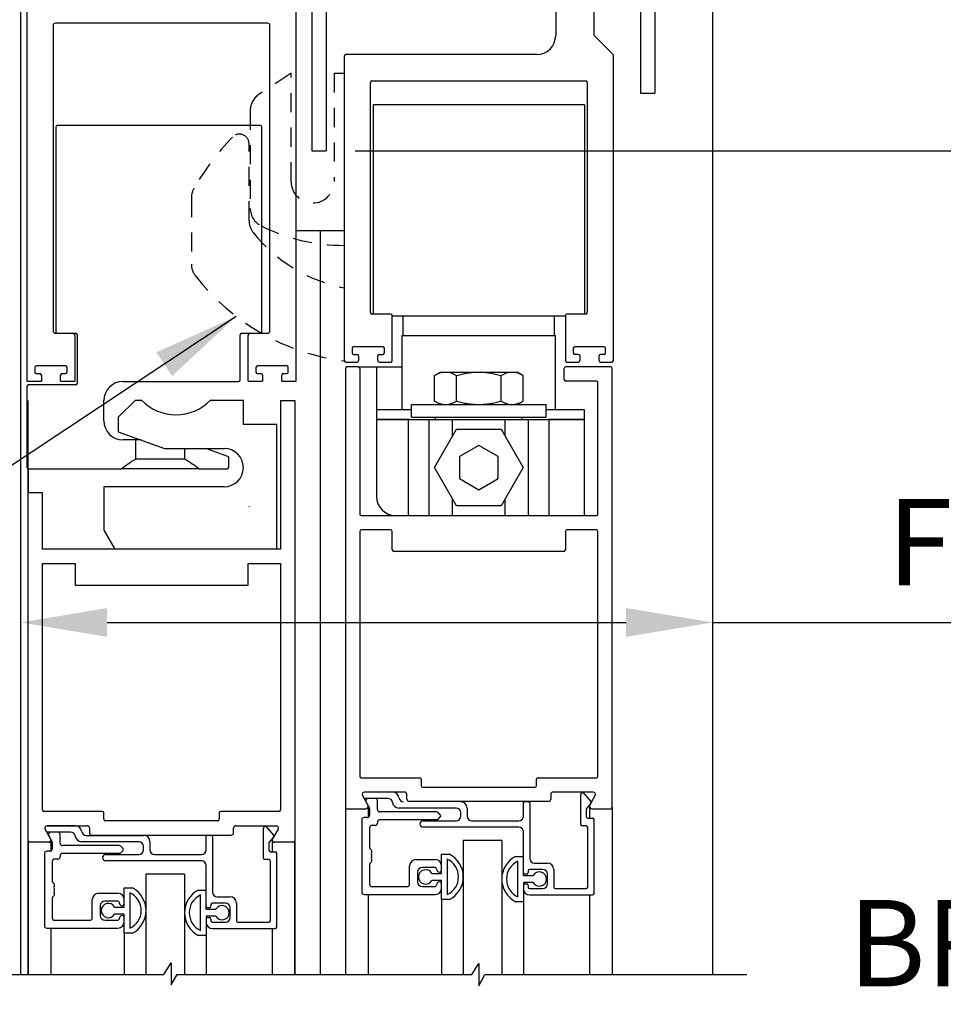
# Model space of a CAD drawing. Extents: x 953 to 1653, y 1641 to 1925.
# Drawn here: x 1025 to 1031, y 1784 to 1790 of the extents above; entities that cross this region are included whole.
import ezdxf

# ---------------------------------------------------------------- set-up
doc = ezdxf.new("R2010")
doc.units = 0
doc.header["$MEASUREMENT"] = 0
doc.header["$PDMODE"] = 2
doc.header["$PDSIZE"] = -2
doc.linetypes.add('HIDDEN2', pattern=[0.1875, 0.125, -0.0625])
doc.layers.get('DEFPOINTS').update_dxf_attribs({"linetype": 'CONTINUOUS'})
for name, color, linetype in [('G-DETL-DIMS', 31, 'CONTINUOUS'), ('G-DETL-FINE', 32, 'CONTINUOUS'), ('G-DETL-HIDN', 32, 'HIDDEN2'), ('G-DETL-TEXT', 31, 'CONTINUOUS'), ('S&D', 32, 'CONTINUOUS')]:
    doc.layers.add(name, color=color, linetype=linetype)
doc.styles.get("Standard").update_dxf_attribs({"font": 'romans.shx'})
doc.dimstyles.new('DIM6', dxfattribs={"dimscale": 6, "dimtxt": 0.09375, "dimasz": 0.09375, "dimexe": 0.0625, "dimexo": 0.03125, "dimgap": 0.03125, "dimtad": 1, "dimdec": 3, "dimzin": 4, "dimdsep": 46, "dimlunit": 5, "dimtxsty": 'Standard', "dimcen": -0.0625, "dimadec": 0, "dimazin": 0, "dimtfac": 1, "dimtdec": 3, "dimtofl": 0, "dimtmove": 0, "dimatfit": 3, "dimfxl": 0.06, "dimfrac": 2, "dimtolj": 1, "dimtzin": 4, "dimarcsym": 0})
doc.dimstyles.new('DIM6$7', dxfattribs={"dimscale": 6, "dimtxt": 0.09375, "dimasz": 0.09375, "dimexe": 0.0625, "dimexo": 0.03125, "dimgap": 0.03125, "dimtad": 0, "dimdec": 3, "dimzin": 4, "dimdsep": 46, "dimlunit": 5, "dimtxsty": 'Standard', "dimcen": -0.0625, "dimadec": 0, "dimazin": 0, "dimtfac": 1, "dimtdec": 3, "dimtofl": 0, "dimtmove": 0, "dimatfit": 3, "dimfxl": 0.06, "dimfrac": 2, "dimtolj": 1, "dimtzin": 4, "dimarcsym": 0})

# ---------------------------------------------------------------- blocks, each defined once
blk = doc.blocks.new('*D29')
at = {"layer": 'DEFPOINTS', "color": 0, "transparency": 16777216}
for p in [(1029.3193, 1787.3663), (1024.8193, 1787.2723), (1029.3193, 1786.3187)]:
    blk.add_point(p, dxfattribs=at)
at = {"layer": 'G-DETL-DIMS', "color": 0, "lineweight": -2, "transparency": 16777216}
for p, q in [((1029.3193, 1787.1788), (1029.3193, 1785.9437)), ((1024.8193, 1787.0848), (1024.8193, 1785.9437)), ((1025.3818, 1786.3187), (1028.7568, 1786.3187)), ((1029.3193, 1786.3187), (1036.0961, 1786.3187))]:
    blk.add_line(p, q, dxfattribs=at)
at = {"layer": 'G-DETL-DIMS', "color": 0, "transparency": 16777216}
for points in [[(1025.3818, 1786.4125), (1025.3818, 1786.225), (1024.8193, 1786.3187)], [(1028.7568, 1786.4125), (1028.7568, 1786.225), (1029.3193, 1786.3187)]]:
    blk.add_solid(points, dxfattribs=at)
at = {"layer": 'G-DETL-DIMS', "color": 0, "transparency": 16777216, "insert": (1032.9889, 1787.3098), "char_height": 0.5625, "attachment_point": 5}
blk.add_mtext('\\A1;4 1/2" [114]\\PFRAME WIDTH', dxfattribs=at)
blk = doc.blocks.new('*D49')
at = {"layer": 'DEFPOINTS', "color": 0, "transparency": 16777216}
for p in [(1030.8042, 1798.388), (1041.6493, 1798.388), (1029.3193, 1772.8975)]:
    blk.add_point(p, dxfattribs=at)
at = {"layer": 'G-DETL-DIMS', "color": 0, "lineweight": -2, "transparency": 16777216}
for p, q in [((1030.9917, 1798.388), (1042.0243, 1798.388)), ((1041.6493, 1773.46), (1041.6493, 1797.8255)), ((1029.5068, 1772.8975), (1042.0243, 1772.8975))]:
    blk.add_line(p, q, dxfattribs=at)
at = {"layer": 'G-DETL-DIMS', "color": 0, "transparency": 16777216}
for points in [[(1041.5555, 1797.8255), (1041.743, 1797.8255), (1041.6493, 1798.388)], [(1041.5555, 1773.46), (1041.743, 1773.46), (1041.6493, 1772.8975)]]:
    blk.add_solid(points, dxfattribs=at)
at = {"layer": 'G-DETL-DIMS', "color": 0, "transparency": 16777216, "insert": (1041.0332, 1784.0015), "char_height": 0.5625, "attachment_point": 5, "rotation": 90}
blk.add_mtext('\\A1;92" [2337] PACKAGE HEIGHT', dxfattribs=at)
blk = doc.blocks.new('*D50')
at = {"layer": 'DEFPOINTS', "color": 0, "transparency": 16777216}
for p in [(1026.8073, 1789.388), (1029.3193, 1772.8975), (1039.8487, 1772.8975)]:
    blk.add_point(p, dxfattribs=at)
at = {"layer": 'G-DETL-DIMS', "color": 0, "lineweight": -2, "transparency": 16777216}
for p, q in [((1026.9948, 1789.388), (1040.2237, 1789.388)), ((1039.8487, 1788.8255), (1039.8487, 1773.46)), ((1029.5068, 1772.8975), (1040.2237, 1772.8975))]:
    blk.add_line(p, q, dxfattribs=at)
at = {"layer": 'G-DETL-DIMS', "color": 0, "transparency": 16777216}
for points in [[(1039.755, 1788.8255), (1039.9425, 1788.8255), (1039.8487, 1789.388)], [(1039.755, 1773.46), (1039.9425, 1773.46), (1039.8487, 1772.8975)]]:
    blk.add_solid(points, dxfattribs=at)
at = {"layer": 'G-DETL-DIMS', "color": 0, "transparency": 16777216, "insert": (1039.2327, 1782.0084), "char_height": 0.5625, "attachment_point": 5, "rotation": 90}
blk.add_mtext('\\A1;83" [2108] CLEAR OPENING', dxfattribs=at)
blk = doc.blocks.new('*D51')
at = {"layer": 'DEFPOINTS', "color": 0, "transparency": 16777216}
for p in [(1026.6843, 1790.388), (1026.8073, 1789.388), (1037.5698, 1789.388)]:
    blk.add_point(p, dxfattribs=at)
at = {"layer": 'G-DETL-DIMS', "color": 0, "lineweight": -2, "transparency": 16777216}
for p, q in [((1037.5698, 1790.9505), (1037.5698, 1791.513)), ((1026.8718, 1790.388), (1037.9448, 1790.388)), ((1026.9948, 1789.388), (1037.9448, 1789.388)), ((1037.5698, 1788.8255), (1037.5698, 1784.8232))]:
    blk.add_line(p, q, dxfattribs=at)
at = {"layer": 'G-DETL-DIMS', "color": 0, "transparency": 16777216}
for points in [[(1037.4761, 1790.9505), (1037.6636, 1790.9505), (1037.5698, 1790.388)], [(1037.4761, 1788.8255), (1037.6636, 1788.8255), (1037.5698, 1789.388)]]:
    blk.add_solid(points, dxfattribs=at)
at = {"layer": 'G-DETL-DIMS', "color": 0, "transparency": 16777216, "insert": (1036.9538, 1786.5107), "char_height": 0.5625, "attachment_point": 5, "rotation": 90}
blk.add_mtext('\\A1;1" [25]', dxfattribs=at)
blk = doc.blocks.new('*D52')
at = {"layer": 'DEFPOINTS', "color": 0, "transparency": 16777216}
for p in [(1030.8042, 1798.638), (1043.3006, 1798.638), (1029.3193, 1772.8975)]:
    blk.add_point(p, dxfattribs=at)
at = {"layer": 'G-DETL-DIMS', "color": 0, "lineweight": -2, "transparency": 16777216}
for p, q in [((1030.9917, 1798.638), (1043.6756, 1798.638)), ((1043.3006, 1773.46), (1043.3006, 1798.0755)), ((1029.5068, 1772.8975), (1043.6756, 1772.8975))]:
    blk.add_line(p, q, dxfattribs=at)
at = {"layer": 'G-DETL-DIMS', "color": 0, "transparency": 16777216}
for points in [[(1043.2068, 1798.0755), (1043.3943, 1798.0755), (1043.3006, 1798.638)], [(1043.2068, 1773.46), (1043.3943, 1773.46), (1043.3006, 1772.8975)]]:
    blk.add_solid(points, dxfattribs=at)
at = {"layer": 'G-DETL-DIMS', "color": 0, "transparency": 16777216, "insert": (1042.8318, 1783.8294), "char_height": 0.5625, "attachment_point": 5, "rotation": 90}
blk.add_mtext('\\A1;ROUGH OPENING', dxfattribs=at)

msp = doc.modelspace()

# ---------------------------------------------------------------- linework, layer by layer
at = {"layer": 'G-DETL-FINE'}
for p, q in [((1028.2993, 1793.378), (1028.2993, 1790.138)), ((1028.5493, 1790.1422), (1028.5493, 1792.894)), ((1026.8073, 1790.67), (1026.8073, 1789.388)), ((1028.8513, 1790.6084), (1028.8513, 1789.763)), ((1028.9443, 1790.497), (1028.9443, 1789.763)), ((1024.8193, 1790.388), (1024.8193, 1784.0281)), ((1024.8613, 1790.373), (1024.8613, 1787.888)), ((1026.6113, 1787.888), (1026.6113, 1790.373)), ((1026.7143, 1790.358), (1026.7143, 1789.388)), ((1029.3193, 1790.388), (1029.3193, 1784.0281)), ((1025.0313, 1790.203), (1025.0313, 1788.215)), ((1026.4263, 1790.218), (1025.0463, 1790.218)), ((1026.4413, 1788.215), (1026.4413, 1790.203)), ((1028.6714, 1790.016), (1028.5522, 1790.1351)), ((1028.6714, 1790.016), (1028.5522, 1790.1351)), ((1026.9243, 1790.003), (1026.9243, 1788.023)), ((1028.1743, 1790.013), (1026.9343, 1790.013)), ((1028.1743, 1790.013), (1026.9343, 1790.013)), ((1028.6743, 1788.023), (1028.6743, 1790.0089)), ((1027.1043, 1789.842), (1028.4943, 1789.842)), ((1027.0943, 1788.335), (1027.0943, 1789.832)), ((1028.5043, 1789.832), (1028.5043, 1788.335)), ((1028.8513, 1789.763), (1028.9443, 1789.763)), ((1027.1123, 1789.686), (1027.1123, 1788.325)), ((1028.4873, 1789.686), (1027.1123, 1789.686)), ((1028.4873, 1789.686), (1028.4873, 1788.325)), ((1025.0483, 1789.542), (1025.0483, 1788.21)), ((1026.3783, 1789.552), (1025.0583, 1789.552)), ((1026.3883, 1788.21), (1026.3883, 1789.542)), ((1026.7143, 1789.388), (1026.8073, 1789.388)), ((1027.2263, 1788.325), (1027.1043, 1788.325)), ((1027.2363, 1788.023), (1027.2363, 1788.315)), ((1028.3623, 1788.311), (1027.2363, 1788.311)), ((1027.3073, 1788.186), (1027.3073, 1788.311)), ((1028.2913, 1788.186), (1028.2913, 1788.311)), ((1028.3623, 1788.315), (1028.3623, 1788.023)), ((1028.4943, 1788.325), (1028.3723, 1788.325)), ((1025.0463, 1788.2), (1025.1783, 1788.2)), ((1025.1733, 1788.185), (1025.1733, 1787.888)), ((1025.1883, 1788.19), (1025.1883, 1787.874)), ((1026.2473, 1787.897), (1026.2473, 1788.19)), ((1026.2573, 1788.2), (1026.4263, 1788.2)), ((1026.2993, 1787.888), (1026.2993, 1788.185)), ((1027.3018, 1787.701), (1027.3018, 1788.186)), ((1027.3018, 1788.186), (1028.2968, 1788.186)), ((1028.2968, 1787.701), (1028.2968, 1788.186)), ((1027.1753, 1788.113), (1026.9853, 1788.113)), ((1028.6133, 1788.113), (1028.4233, 1788.113)), ((1026.9753, 1788.103), (1026.9753, 1788.073)), ((1026.9853, 1788.063), (1027.0078, 1788.063)), ((1027.0178, 1788.053), (1027.0178, 1788.023)), ((1027.1428, 1788.023), (1027.1428, 1788.053)), ((1027.1528, 1788.063), (1027.1753, 1788.063)), ((1027.1853, 1788.073), (1027.1853, 1788.103)), ((1028.4133, 1788.103), (1028.4133, 1788.073)), ((1028.4458, 1788.063), (1028.4233, 1788.063)), ((1028.4558, 1788.053), (1028.4558, 1788.023)), ((1028.5808, 1788.023), (1028.5808, 1788.053)), ((1028.6133, 1788.063), (1028.5908, 1788.063)), ((1028.6233, 1788.073), (1028.6233, 1788.103)), ((1025.1123, 1787.988), (1024.9223, 1787.988)), ((1026.5503, 1787.988), (1026.3603, 1787.988)), ((1026.9318, 1787.982), (1026.9418, 1787.982)), ((1026.9343, 1788.013), (1027.0078, 1788.013)), ((1027.0148, 1787.982), (1026.9418, 1787.982)), ((1027.0148, 1787.982), (1027.3018, 1787.982)), ((1027.1338, 1787.982), (1027.1338, 1787.139)), ((1027.1528, 1788.013), (1027.2263, 1788.013)), ((1028.6568, 1787.982), (1028.3648, 1787.982)), ((1028.3723, 1788.013), (1028.4458, 1788.013)), ((1028.5908, 1788.013), (1028.6643, 1788.013)), ((1028.6667, 1787.982), (1028.6668, 1787.982)), ((1024.9123, 1787.978), (1024.9123, 1787.948)), ((1024.9223, 1787.938), (1024.9448, 1787.938)), ((1024.9548, 1787.928), (1024.9548, 1787.888)), ((1025.0798, 1787.888), (1025.0798, 1787.928)), ((1025.0898, 1787.938), (1025.1123, 1787.938)), ((1025.1223, 1787.948), (1025.1223, 1787.978)), ((1026.3503, 1787.978), (1026.3503, 1787.948)), ((1026.3603, 1787.938), (1026.3828, 1787.938)), ((1026.3928, 1787.928), (1026.3928, 1787.888)), ((1026.5178, 1787.888), (1026.5178, 1787.928)), ((1026.5278, 1787.938), (1026.5503, 1787.938)), ((1026.5603, 1787.948), (1026.5603, 1787.978)), ((1026.9318, 1787.972), (1026.9318, 1785.117)), ((1027.0248, 1787.972), (1027.0248, 1787.024)), ((1027.5106, 1787.9257), (1027.5493, 1787.948)), ((1027.5106, 1787.7594), (1027.5106, 1787.9257)), ((1027.5493, 1787.948), (1028.0493, 1787.948)), ((1027.655, 1787.7594), (1027.655, 1787.9257)), ((1027.9436, 1787.7594), (1027.9436, 1787.9257)), ((1028.088, 1787.9257), (1028.0493, 1787.948)), ((1028.088, 1787.7594), (1028.088, 1787.9257)), ((1028.3548, 1787.899), (1028.3548, 1787.972)), ((1028.6668, 1785.117), (1028.6668, 1787.972)), ((1024.8613, 1787.888), (1024.9548, 1787.888)), ((1024.8613, 1787.854), (1024.8613, 1787.329)), ((1025.1783, 1787.864), (1024.8713, 1787.864)), ((1025.0798, 1787.888), (1025.1733, 1787.888)), ((1025.4863, 1787.887), (1026.2373, 1787.887)), ((1026.2993, 1787.888), (1026.3928, 1787.888)), ((1026.5178, 1787.888), (1026.6113, 1787.888)), ((1028.5638, 1787.889), (1028.3648, 1787.889)), ((1028.5738, 1787.024), (1028.5738, 1787.879)), ((1024.8688, 1784.0281), (1024.8688, 1787.763)), ((1025.3613, 1787.631), (1025.3613, 1787.762)), ((1025.5643, 1787.763), (1025.4553, 1787.654)), ((1025.6081, 1787.763), (1025.5643, 1787.763)), ((1026.2694, 1787.763), (1026.0525, 1787.763)), ((1026.2694, 1787.607), (1026.2694, 1787.763)), ((1026.5108, 1787.763), (1026.5108, 1786.795)), ((1026.5108, 1787.763), (1026.6038, 1787.763)), ((1026.6038, 1787.763), (1026.6038, 1784.888)), ((1027.3618, 1787.654), (1027.3618, 1787.737)), ((1027.3618, 1787.737), (1028.2368, 1787.737)), ((1027.5493, 1787.737), (1027.5106, 1787.7594)), ((1028.0493, 1787.737), (1028.088, 1787.7594)), ((1028.2368, 1787.654), (1028.2368, 1787.737)), ((1027.3618, 1787.701), (1027.1338, 1787.701)), ((1028.4868, 1787.701), (1028.2368, 1787.701)), ((1028.4868, 1787.639), (1028.4868, 1787.701)), ((1025.4553, 1787.654), (1025.4553, 1787.56)), ((1026.4863, 1787.607), (1026.2694, 1787.607)), ((1026.4863, 1786.795), (1026.4863, 1787.607)), ((1027.346, 1787.639), (1027.1338, 1787.639)), ((1027.1338, 1787.639), (1028.4868, 1787.639)), ((1027.3415, 1787.014), (1027.3415, 1787.639)), ((1027.3618, 1787.654), (1028.2368, 1787.654)), ((1027.4756, 1787.014), (1027.4756, 1787.639)), ((1027.5183, 1787.639), (1027.5183, 1787.654)), ((1027.6283, 1787.5304), (1027.6283, 1787.639)), ((1027.9703, 1787.5304), (1027.9703, 1787.639)), ((1028.0803, 1787.639), (1028.0803, 1787.654)), ((1028.123, 1787.014), (1028.123, 1787.639)), ((1028.4868, 1787.639), (1028.2526, 1787.639)), ((1028.2571, 1787.014), (1028.2571, 1787.639)), ((1028.4868, 1787.014), (1028.4868, 1787.639)), ((1025.4553, 1787.56), (1025.7548, 1787.451)), ((1027.5106, 1787.3265), (1027.655, 1787.5765)), ((1027.655, 1787.5765), (1027.9436, 1787.5765)), ((1027.9436, 1787.5765), (1028.088, 1787.3265)), ((1025.5683, 1787.506), (1025.4863, 1787.506)), ((1025.6037, 1787.506), (1025.5683, 1787.506)), ((1025.5683, 1787.3815), (1025.5683, 1787.506)), ((1027.7993, 1787.4709), (1027.6743, 1787.3987)), ((1027.9243, 1787.3987), (1027.7993, 1787.4709)), ((1025.7548, 1787.451), (1026.1433, 1787.451)), ((1025.8883, 1787.3815), (1025.8883, 1787.451)), ((1026.1667, 1787.3994), (1026.0249, 1787.451)), ((1025.8883, 1787.3815), (1025.5683, 1787.3815)), ((1026.1733, 1787.329), (1026.1733, 1787.39)), ((1027.6743, 1787.3987), (1027.6743, 1787.2544)), ((1027.9243, 1787.2544), (1027.9243, 1787.3987)), ((1024.8688, 1787.319), (1024.8688, 1787.163)), ((1024.8713, 1787.319), (1025.4741, 1787.319)), ((1025.9825, 1787.319), (1025.4741, 1787.319)), ((1025.9825, 1787.319), (1026.1633, 1787.319)), ((1027.655, 1787.0765), (1027.5106, 1787.3265)), ((1028.088, 1787.3265), (1027.9436, 1787.0765)), ((1027.6743, 1787.2544), (1027.7993, 1787.1822)), ((1027.7993, 1787.1822), (1027.9243, 1787.2544)), ((1024.9618, 1787.163), (1024.8688, 1787.163)), ((1024.9618, 1786.795), (1024.9618, 1787.163)), ((1025.3613, 1787.201), (1025.3613, 1786.92)), ((1026.1433, 1787.201), (1025.3613, 1787.201)), ((1027.6283, 1787.014), (1027.6283, 1787.1227)), ((1027.9703, 1787.014), (1027.9703, 1787.1227)), ((1026.3083, 1787.0691), (1026.3068, 1787.0724)), ((1027.9436, 1787.0765), (1027.655, 1787.0765)), ((1027.0348, 1787.014), (1028.5638, 1787.014)), ((1025.3613, 1786.92), (1025.4335, 1786.795)), ((1027.0248, 1786.911), (1027.0248, 1785.318)), ((1027.2268, 1786.921), (1027.0348, 1786.921)), ((1027.2368, 1786.791), (1027.2368, 1786.911)), ((1028.3618, 1786.911), (1028.3618, 1786.791)), ((1028.5638, 1786.921), (1028.3718, 1786.921)), ((1028.5738, 1785.318), (1028.5738, 1786.911)), ((1026.5108, 1786.795), (1024.9618, 1786.795)), ((1028.3518, 1786.781), (1027.2468, 1786.781)), ((1024.9618, 1785.099), (1024.9618, 1786.702)), ((1024.9618, 1786.702), (1025.1738, 1786.702)), ((1025.1738, 1786.702), (1025.1738, 1786.562)), ((1026.2988, 1786.562), (1026.2988, 1786.702)), ((1026.2988, 1786.702), (1026.5108, 1786.702)), ((1026.5108, 1786.702), (1026.5108, 1785.099)), ((1025.1738, 1786.562), (1026.2988, 1786.562)), ((1027.0348, 1785.308), (1027.4143, 1785.308)), ((1027.4243, 1785.298), (1027.4243, 1785.257)), ((1028.1743, 1785.257), (1028.1743, 1785.298)), ((1028.1843, 1785.308), (1028.5638, 1785.308)), ((1027.4343, 1785.247), (1028.1643, 1785.247)), ((1027.0419, 1785.1925), (1027.0783, 1785.1295)), ((1027.3163, 1785.215), (1027.0549, 1785.215)), ((1027.2384, 1785.215), (1027.0549, 1785.215)), ((1027.208, 1785.174), (1027.0584, 1785.174)), ((1027.3313, 1785.169), (1027.3313, 1785.2)), ((1028.2673, 1785.2), (1028.2673, 1785.169)), ((1028.5437, 1785.215), (1028.2823, 1785.215)), ((1028.4624, 1785.005), (1028.4624, 1785.2)), ((1028.4892, 1785.1997), (1028.5271, 1785.1545)), ((1028.5203, 1785.1295), (1028.5567, 1785.1925)), ((1026.9318, 1785.117), (1026.9318, 1784.0281)), ((1026.9418, 1785.107), (1027.0653, 1785.107)), ((1027.0665, 1785.15), (1027.087, 1785.1145)), ((1027.0803, 1785.122), (1027.0803, 1785.0504)), ((1027.089, 1785.107), (1027.089, 1785.064)), ((1027.14, 1785.101), (1027.14, 1785.159)), ((1027.6514, 1785.111), (1027.2794, 1785.111)), ((1028.2523, 1785.154), (1027.3463, 1785.154)), ((1027.7234, 1785.111), (1027.7234, 1785.059)), ((1028.0894, 1785.059), (1028.0894, 1785.144)), ((1028.0994, 1785.154), (1028.1204, 1785.154)), ((1028.1304, 1785.144), (1028.1304, 1784.784)), ((1028.4974, 1785.1026), (1028.4974, 1785.056)), ((1028.5271, 1785.1416), (1028.4998, 1785.1091)), ((1028.5183, 1785.122), (1028.5183, 1785.046)), ((1028.5333, 1785.107), (1028.6568, 1785.107)), ((1028.6668, 1785.117), (1028.6668, 1784.0281)), ((1025.3513, 1785.089), (1024.9718, 1785.089)), ((1025.3613, 1785.038), (1025.3613, 1785.079)), ((1026.1113, 1785.079), (1026.1113, 1785.038)), ((1026.5008, 1785.089), (1026.1213, 1785.089)), ((1027.074, 1785.049), (1027.053, 1785.049)), ((1027.5244, 1785.086), (1027.155, 1785.086)), ((1027.5244, 1785.035), (1027.155, 1785.035)), ((1027.549, 1785.0676), (1027.535, 1785.0816)), ((1027.535, 1785.0394), (1027.549, 1785.0535)), ((1027.6824, 1785.059), (1027.6824, 1785.08)), ((1028.5074, 1785.046), (1028.5384, 1785.046)), ((1028.5484, 1784.556), (1028.5484, 1785.036)), ((1025.0153, 1784.9105), (1024.9789, 1784.9735)), ((1024.9867, 1784.96), (1024.9789, 1784.9735)), ((1024.9919, 1784.996), (1025.2533, 1784.996)), ((1025.1754, 1784.996), (1024.9919, 1784.996)), ((1025.2683, 1784.981), (1025.2683, 1784.95)), ((1026.1013, 1785.028), (1025.3713, 1785.028)), ((1026.2043, 1784.95), (1026.2043, 1784.981)), ((1026.2193, 1784.996), (1026.4807, 1784.996)), ((1026.3994, 1784.786), (1026.3994, 1784.981)), ((1026.4262, 1784.9807), (1026.4641, 1784.9355)), ((1026.4937, 1784.9735), (1026.4573, 1784.9105)), ((1027.038, 1785.034), (1027.038, 1784.564)), ((1027.089, 1784.983), (1027.089, 1784.855)), ((1027.125, 1784.998), (1027.104, 1784.998)), ((1027.14, 1785.02), (1027.14, 1785.013)), ((1027.4369, 1785.028), (1027.6514, 1785.028)), ((1028.0584, 1784.987), (1027.4369, 1784.987)), ((1027.7544, 1785.028), (1028.0584, 1785.028)), ((1028.4974, 1784.995), (1028.4724, 1784.995)), ((1028.5074, 1784.597), (1028.5074, 1784.985)), ((1025.145, 1784.955), (1024.9954, 1784.955)), ((1025.0035, 1784.931), (1025.024, 1784.8955)), ((1025.077, 1784.882), (1025.077, 1784.94)), ((1025.2469, 1784.933), (1025.6194, 1784.933)), ((1025.2833, 1784.935), (1026.1893, 1784.935)), ((1026.0264, 1784.84), (1026.0264, 1784.925)), ((1026.0364, 1784.935), (1026.0574, 1784.935)), ((1026.0674, 1784.925), (1026.0674, 1784.565)), ((1026.4641, 1784.9226), (1026.4368, 1784.8901)), ((1028.0894, 1784.672), (1028.0894, 1784.956)), ((1024.8688, 1784.898), (1024.8688, 1784.0281)), ((1024.8688, 1784.0281), (1024.8688, 1784.888)), ((1025.0023, 1784.888), (1024.8788, 1784.888)), ((1025.0173, 1784.903), (1025.0173, 1784.8314)), ((1025.026, 1784.888), (1025.026, 1784.845)), ((1025.4614, 1784.867), (1025.092, 1784.867)), ((1025.5884, 1784.892), (1025.2164, 1784.892)), ((1025.486, 1784.8486), (1025.472, 1784.8626)), ((1025.6194, 1784.84), (1025.6194, 1784.861)), ((1025.6604, 1784.892), (1025.6604, 1784.84)), ((1026.4344, 1784.8836), (1026.4344, 1784.837)), ((1026.4553, 1784.903), (1026.4553, 1784.827)), ((1026.5938, 1784.888), (1026.4703, 1784.888)), ((1026.6038, 1784.898), (1026.6038, 1784.0281)), ((1026.6038, 1784.0281), (1026.6038, 1784.888)), ((1027.9482, 1784.9008), (1027.6982, 1784.9008)), ((1027.6982, 1784.9008), (1027.6982, 1784.0281)), ((1027.9482, 1784.9008), (1027.9482, 1784.0281)), ((1024.975, 1784.815), (1024.975, 1784.345)), ((1025.011, 1784.83), (1024.99, 1784.83)), ((1025.062, 1784.779), (1025.041, 1784.779)), ((1025.077, 1784.801), (1025.077, 1784.794)), ((1025.4614, 1784.816), (1025.092, 1784.816)), ((1025.3739, 1784.809), (1025.5884, 1784.809)), ((1025.472, 1784.8204), (1025.486, 1784.8345)), ((1025.6914, 1784.809), (1025.9954, 1784.809)), ((1026.4444, 1784.827), (1026.4754, 1784.827)), ((1026.4854, 1784.337), (1026.4854, 1784.817)), ((1027.557, 1784.686), (1027.557, 1784.8105)), ((1027.557, 1784.8105), (1027.6095, 1784.8105)), ((1027.594, 1784.7785), (1027.594, 1784.5476)), ((1028.0369, 1784.7965), (1028.0894, 1784.7965)), ((1025.026, 1784.764), (1025.026, 1784.636)), ((1025.9954, 1784.768), (1025.3739, 1784.768)), ((1026.0264, 1784.453), (1026.0264, 1784.737)), ((1026.4344, 1784.776), (1026.4094, 1784.776)), ((1026.4444, 1784.378), (1026.4444, 1784.766)), ((1027.089, 1784.7431), (1027.089, 1784.615)), ((1027.349, 1784.615), (1027.349, 1784.735)), ((1027.39, 1784.776), (1027.516, 1784.776)), ((1027.511, 1784.725), (1027.432, 1784.725)), ((1028.0524, 1784.5336), (1028.0524, 1784.7645)), ((1028.1614, 1784.753), (1028.2454, 1784.753)), ((1025.8852, 1784.6818), (1025.6352, 1784.6818)), ((1025.6352, 1784.6818), (1025.6352, 1784.0281)), ((1025.8852, 1784.6818), (1025.8852, 1784.0281)), ((1027.401, 1784.694), (1027.401, 1784.631)), ((1027.4939, 1784.686), (1027.557, 1784.686)), ((1028.0894, 1784.672), (1028.1525, 1784.672)), ((1028.1104, 1784.681), (1028.0994, 1784.681)), ((1028.1204, 1784.702), (1028.1204, 1784.691)), ((1028.2144, 1784.712), (1028.1304, 1784.712)), ((1028.2454, 1784.618), (1028.2454, 1784.681)), ((1028.2864, 1784.712), (1028.2864, 1784.597)), ((1025.494, 1784.467), (1025.494, 1784.5915)), ((1025.494, 1784.5915), (1025.5465, 1784.5915)), ((1027.104, 1784.6), (1027.334, 1784.6)), ((1027.432, 1784.6), (1027.511, 1784.6)), ((1027.557, 1784.64), (1027.4939, 1784.64)), ((1027.557, 1784.5155), (1027.557, 1784.64)), ((1028.0894, 1784.626), (1028.0894, 1784.5015)), ((1028.1525, 1784.626), (1028.0894, 1784.626)), ((1028.0994, 1784.618), (1028.1104, 1784.618)), ((1028.1204, 1784.608), (1028.1204, 1784.597)), ((1028.1304, 1784.587), (1028.2144, 1784.587)), ((1028.2964, 1784.587), (1028.4974, 1784.587)), ((1025.026, 1784.5241), (1025.026, 1784.396)), ((1025.327, 1784.557), (1025.453, 1784.557)), ((1025.531, 1784.5595), (1025.531, 1784.3286)), ((1025.9739, 1784.5775), (1026.0264, 1784.5775)), ((1025.9894, 1784.3146), (1025.9894, 1784.5455)), ((1026.0984, 1784.534), (1026.1824, 1784.534)), ((1027.053, 1784.549), (1027.516, 1784.549)), ((1027.0803, 1784.549), (1027.0803, 1784.0281)), ((1028.1304, 1784.546), (1028.5384, 1784.546)), ((1028.5183, 1784.546), (1028.5183, 1784.0281)), ((1025.286, 1784.396), (1025.286, 1784.516)), ((1025.338, 1784.475), (1025.338, 1784.412)), ((1025.448, 1784.506), (1025.369, 1784.506)), ((1025.4309, 1784.467), (1025.494, 1784.467)), ((1026.0474, 1784.462), (1026.0364, 1784.462)), ((1026.0574, 1784.483), (1026.0574, 1784.472)), ((1026.1514, 1784.493), (1026.0674, 1784.493)), ((1026.1824, 1784.399), (1026.1824, 1784.462)), ((1026.2234, 1784.493), (1026.2234, 1784.378)), ((1027.6095, 1784.5155), (1027.557, 1784.5155)), ((1027.557, 1784.5155), (1027.557, 1784.0281)), ((1028.0894, 1784.5015), (1028.0369, 1784.5015)), ((1028.0894, 1784.5015), (1028.0894, 1784.0281)), ((1025.494, 1784.421), (1025.4309, 1784.421)), ((1025.494, 1784.2965), (1025.494, 1784.421)), ((1026.0264, 1784.453), (1026.0895, 1784.453)), ((1026.0264, 1784.407), (1026.0264, 1784.2825)), ((1026.0895, 1784.407), (1026.0264, 1784.407)), ((1026.0364, 1784.399), (1026.0474, 1784.399)), ((1024.99, 1784.33), (1025.453, 1784.33)), ((1025.0173, 1784.33), (1025.0173, 1784.0281)), ((1025.041, 1784.381), (1025.271, 1784.381)), ((1025.369, 1784.381), (1025.448, 1784.381)), ((1026.0574, 1784.389), (1026.0574, 1784.378)), ((1026.0674, 1784.368), (1026.1514, 1784.368)), ((1026.2334, 1784.368), (1026.4344, 1784.368)), ((1025.5465, 1784.2965), (1025.494, 1784.2965)), ((1025.494, 1784.2965), (1025.494, 1784.0281)), ((1026.0264, 1784.2825), (1025.9739, 1784.2825)), ((1026.0264, 1784.2825), (1026.0264, 1784.0281)), ((1026.0674, 1784.327), (1026.4754, 1784.327)), ((1026.4553, 1784.327), (1026.4553, 1784.0281))]:
    msp.add_line(p, q, dxfattribs=at)
for centre, radius, start, end in [((1025.0463, 1790.203), 0.015, 90, 180), ((1026.4263, 1790.203), 0.015, 0, 90), ((1028.1743, 1790.138), 0.125, 270, 0), ((1028.1743, 1790.138), 0.125, 270, 0), ((1028.5593, 1790.1422), 0.01, 180, 225), ((1026.9343, 1790.003), 0.01, 90, 180), ((1026.9343, 1790.003), 0.01, 90, 180), ((1028.6643, 1790.0089), 0.01, 0, 45), ((1028.6643, 1790.0089), 0.01, 0, 45), ((1027.1043, 1789.832), 0.01, 90, 180), ((1028.4943, 1789.832), 0.01, 0, 90), ((1025.0583, 1789.542), 0.01, 90, 180), ((1026.3783, 1789.542), 0.01, 0, 90), ((1027.1043, 1788.335), 0.01, 180, 270), ((1027.2263, 1788.315), 0.01, 0, 90), ((1028.3723, 1788.315), 0.01, 90, 180), ((1028.4943, 1788.335), 0.01, 270, 0), ((1025.0463, 1788.215), 0.015, 180, 270), ((1025.0583, 1788.21), 0.01, 180, 270), ((1025.1583, 1788.185), 0.015, 0, 90), ((1025.1783, 1788.19), 0.01, 0, 90), ((1026.2573, 1788.19), 0.01, 90, 180), ((1026.3143, 1788.185), 0.015, 90, 180), ((1026.3783, 1788.21), 0.01, 270, 0), ((1026.4263, 1788.215), 0.015, 270, 0), ((1026.9853, 1788.103), 0.01, 90, 180), ((1027.1753, 1788.103), 0.01, 0, 90), ((1028.4233, 1788.103), 0.01, 90, 180), ((1028.6133, 1788.103), 0.01, 0, 90), ((1026.9853, 1788.073), 0.01, 180, 270), ((1027.0078, 1788.053), 0.01, 0, 90), ((1027.1528, 1788.053), 0.01, 90, 180), ((1027.1753, 1788.073), 0.01, 270, 0), ((1028.4233, 1788.073), 0.01, 180, 270), ((1028.4458, 1788.053), 0.01, 0, 90), ((1028.5908, 1788.053), 0.01, 90, 180), ((1028.6133, 1788.073), 0.01, 270, 0), ((1024.9223, 1787.978), 0.01, 90, 180), ((1025.1123, 1787.978), 0.01, 0, 90), ((1026.3603, 1787.978), 0.01, 90, 180), ((1026.5503, 1787.978), 0.01, 0, 90), ((1026.9343, 1788.023), 0.01, 180, 270), ((1026.9418, 1787.972), 0.01, 90, 180), ((1027.0078, 1788.023), 0.01, 270, 0), ((1027.0148, 1787.972), 0.01, 0, 90), ((1027.1528, 1788.023), 0.01, 180, 270), ((1027.2263, 1788.023), 0.01, 270, 0), ((1028.3648, 1787.972), 0.01, 90, 180), ((1028.3723, 1788.023), 0.01, 180, 270), ((1028.4458, 1788.023), 0.01, 270, 0), ((1028.5908, 1788.023), 0.01, 180, 270), ((1028.6568, 1787.972), 0.01, 0, 90), ((1028.6643, 1788.023), 0.01, 270, 0), ((1024.9223, 1787.948), 0.01, 180, 270), ((1024.9448, 1787.928), 0.01, 0, 90), ((1025.0898, 1787.928), 0.01, 90, 180), ((1025.1123, 1787.948), 0.01, 270, 0), ((1026.3603, 1787.948), 0.01, 180, 270), ((1026.3828, 1787.928), 0.01, 0, 90), ((1026.5278, 1787.928), 0.01, 90, 180), ((1026.5503, 1787.948), 0.01, 270, 0), ((1024.8713, 1787.854), 0.01, 90, 180), ((1025.1783, 1787.874), 0.01, 270, 0), ((1025.4863, 1787.762), 0.125, 90, 180), ((1026.2373, 1787.897), 0.01, 270, 0), ((1028.3648, 1787.899), 0.01, 180, 270), ((1028.5638, 1787.879), 0.01, 0, 90), ((1025.8303, 1787.982), 0.312, 224.5815, 315.4185), ((1025.4863, 1787.631), 0.125, 180, 270), ((1026.1433, 1787.326), 0.125, 270, 90), ((1026.1633, 1787.39), 0.01, 0, 70), ((1024.8713, 1787.329), 0.01, 180, 270), ((1026.1633, 1787.329), 0.01, 270, 0), ((1027.2588, 1787.139), 0.125, 180, 270), ((1027.0348, 1787.024), 0.01, 180, 270), ((1028.5638, 1787.024), 0.01, 270, 0), ((1027.0348, 1786.911), 0.01, 90, 180), ((1027.2268, 1786.911), 0.01, 0, 90), ((1028.3718, 1786.911), 0.01, 90, 180), ((1028.5638, 1786.911), 0.01, 0, 90), ((1027.2468, 1786.791), 0.01, 180, 270), ((1028.3518, 1786.791), 0.01, 270, 0), ((1027.0348, 1785.318), 0.01, 180, 270), ((1027.4143, 1785.298), 0.01, 0, 90), ((1028.1843, 1785.298), 0.01, 90, 180), ((1028.5638, 1785.318), 0.01, 270, 0), ((1027.4343, 1785.257), 0.01, 180, 270), ((1028.1643, 1785.257), 0.01, 270, 0), ((1027.0549, 1785.2), 0.015, 90, 210), ((1027.0584, 1785.184), 0.01, 210, 270), ((1027.0803, 1785.158), 0.016, 90, 210), ((1027.125, 1785.159), 0.015, 360, 90), ((1027.208, 1785.143), 0.031, 7.18076, 90), ((1027.2384, 1785.174), 0.041, 7.18076, 90), ((1027.3099, 1785.183), 0.031, 187.18076, 270), ((1027.3163, 1785.2), 0.015, 0, 90), ((1027.3463, 1785.169), 0.015, 180, 270), ((1028.2523, 1785.169), 0.015, 270, 0), ((1028.2823, 1785.2), 0.015, 90, 180), ((1028.4724, 1785.2), 0.01, 66.25493, 180), ((1028.4624, 1785.1772), 0.035, 40, 66.25493), ((1028.5437, 1785.2), 0.015, 330, 90), ((1024.9718, 1785.099), 0.01, 180, 270), ((1026.5008, 1785.099), 0.01, 270, 0), ((1026.9418, 1785.117), 0.01, 180, 270), ((1027.0653, 1785.122), 0.015, 270, 30), ((1027.074, 1785.107), 0.015, 0, 30), ((1027.155, 1785.101), 0.015, 180, 270), ((1027.2794, 1785.152), 0.041, 187.18076, 270), ((1027.6514, 1785.08), 0.031, 0, 90), ((1027.6824, 1785.111), 0.041, 0, 90), ((1028.0994, 1785.144), 0.01, 90, 180), ((1028.1204, 1785.144), 0.01, 0, 90), ((1028.5074, 1785.1026), 0.01, 140, 180), ((1028.5333, 1785.122), 0.015, 150, 270), ((1028.5194, 1785.148), 0.01, 320, 40), ((1028.6568, 1785.117), 0.01, 270, 0), ((1025.3513, 1785.079), 0.01, 0, 90), ((1025.3713, 1785.038), 0.01, 180, 270), ((1026.1013, 1785.038), 0.01, 270, 0), ((1026.1213, 1785.079), 0.01, 90, 180), ((1027.053, 1785.034), 0.015, 90, 180), ((1027.074, 1785.064), 0.015, 270, 0), ((1027.155, 1785.02), 0.015, 90, 180), ((1027.5244, 1785.071), 0.015, 45, 90), ((1027.5244, 1785.05), 0.015, 270, 315), ((1027.542, 1785.0605), 0.01, 315, 45), ((1027.6514, 1785.059), 0.031, 270, 0), ((1027.7544, 1785.059), 0.031, 180, 270), ((1028.0584, 1785.059), 0.031, 270, 0), ((1028.5074, 1785.056), 0.01, 180, 270), ((1028.5384, 1785.036), 0.01, 0, 90), ((1024.9919, 1784.981), 0.015, 90, 210), ((1024.9919, 1784.981), 0.015, 90, 210), ((1025.1754, 1784.955), 0.041, 7.18076, 90), ((1025.2533, 1784.981), 0.015, 0, 90), ((1026.2193, 1784.981), 0.015, 90, 180), ((1026.4094, 1784.981), 0.01, 66.25493, 180), ((1026.3994, 1784.9582), 0.035, 40, 66.25493), ((1026.4807, 1784.981), 0.015, 330, 90), ((1027.104, 1784.983), 0.015, 90, 180), ((1027.125, 1785.013), 0.015, 270, 0), ((1027.4369, 1785.0075), 0.0205, 90, 270), ((1028.0584, 1784.956), 0.031, 0, 90), ((1028.4724, 1785.005), 0.01, 180, 270), ((1028.4974, 1784.985), 0.01, 360, 90), ((1024.9954, 1784.965), 0.01, 210, 270), ((1025.0173, 1784.939), 0.016, 90, 210), ((1025.0023, 1784.903), 0.015, 270, 30), ((1025.062, 1784.94), 0.015, 360, 90), ((1025.145, 1784.924), 0.031, 7.18076, 90), ((1025.2164, 1784.933), 0.041, 187.18076, 270), ((1025.2469, 1784.964), 0.031, 187.18076, 270), ((1025.2833, 1784.95), 0.015, 180, 270), ((1025.6194, 1784.892), 0.041, 0, 90), ((1026.0364, 1784.925), 0.01, 90, 180), ((1026.0574, 1784.925), 0.01, 0, 90), ((1026.1893, 1784.95), 0.015, 270, 0), ((1026.4703, 1784.903), 0.015, 150, 270), ((1026.4564, 1784.929), 0.01, 320, 40), ((1024.8788, 1784.898), 0.01, 180, 270), ((1025.011, 1784.845), 0.015, 270, 0), ((1025.011, 1784.888), 0.015, 0, 30), ((1025.092, 1784.882), 0.015, 180, 270), ((1025.4614, 1784.852), 0.015, 45, 90), ((1025.479, 1784.8415), 0.01, 315, 45), ((1025.5884, 1784.861), 0.031, 0, 90), ((1026.4444, 1784.8836), 0.01, 140, 180), ((1026.5938, 1784.898), 0.01, 270, 0), ((1027.104, 1784.855), 0.015, 180, 240), ((1024.99, 1784.815), 0.015, 90, 180), ((1025.041, 1784.764), 0.015, 90, 180), ((1025.062, 1784.794), 0.015, 270, 0), ((1025.092, 1784.801), 0.015, 90, 180), ((1025.3739, 1784.7885), 0.0205, 90, 270), ((1025.4614, 1784.831), 0.015, 270, 315), ((1025.5884, 1784.84), 0.031, 270, 0), ((1025.6914, 1784.84), 0.031, 180, 270), ((1025.9954, 1784.84), 0.031, 270, 0), ((1026.4094, 1784.786), 0.01, 180, 270), ((1026.4444, 1784.837), 0.01, 180, 270), ((1026.4754, 1784.817), 0.01, 0, 90), ((1027.089, 1784.829), 0.015, 323.1301, 60), ((1027.109, 1784.814), 0.01, 143.1301, 216.8699), ((1027.109, 1784.784), 0.01, 143.1301, 216.8699), ((1027.089, 1784.799), 0.015, 323.1301, 36.8699), ((1027.5396, 1784.663), 0.1276, 295.22812, 64.77188), ((1027.5313, 1784.663), 0.167, 297.9377, 62.0623), ((1028.1152, 1784.649), 0.167, 117.9377, 242.0623), ((1028.1614, 1784.784), 0.031, 180, 270), ((1025.9954, 1784.737), 0.031, 0, 90), ((1026.4344, 1784.766), 0.01, 360, 90), ((1027.104, 1784.7431), 0.015, 120, 180), ((1027.089, 1784.769), 0.015, 300, 36.8699), ((1027.39, 1784.735), 0.041, 90, 180), ((1027.432, 1784.694), 0.031, 90, 180), ((1027.511, 1784.71), 0.015, 358.15239, 90), ((1027.516, 1784.735), 0.041, 0, 90), ((1028.1068, 1784.649), 0.1276, 115.22812, 244.77188), ((1028.2454, 1784.712), 0.041, 0, 90), ((1027.4535, 1784.663), 0.0465, 29.64494, 330.35506), ((1027.542, 1784.709), 0.015, 178.15239, 0), ((1028.0994, 1784.691), 0.01, 180, 270), ((1028.1104, 1784.691), 0.01, 270, 0), ((1028.1304, 1784.702), 0.01, 90, 180), ((1028.1929, 1784.649), 0.0465, 209.64494, 150.35506), ((1028.2144, 1784.681), 0.031, 0, 90), ((1025.041, 1784.636), 0.015, 180, 240), ((1025.026, 1784.61), 0.015, 323.1301, 60), ((1025.046, 1784.595), 0.01, 143.1301, 216.8699), ((1025.026, 1784.58), 0.015, 323.1301, 36.8699), ((1025.4683, 1784.444), 0.167, 297.9377, 62.0623), ((1027.104, 1784.615), 0.015, 180, 270), ((1027.334, 1784.615), 0.015, 270, 0), ((1027.432, 1784.631), 0.031, 180, 270), ((1027.511, 1784.615), 0.015, 270, 1.84761), ((1027.516, 1784.59), 0.041, 270, 0), ((1027.542, 1784.616), 0.015, 0, 181.84761), ((1028.0994, 1784.608), 0.01, 90, 180), ((1028.1304, 1784.587), 0.041, 180, 270), ((1028.1104, 1784.608), 0.01, 0, 90), ((1028.1304, 1784.597), 0.01, 180, 270), ((1028.2144, 1784.618), 0.031, 270, 0), ((1028.2964, 1784.597), 0.01, 180, 270), ((1028.4974, 1784.597), 0.01, 270, 0), ((1025.041, 1784.5241), 0.015, 120, 180), ((1025.026, 1784.55), 0.015, 300, 36.8699), ((1025.046, 1784.565), 0.01, 143.1301, 216.8699), ((1025.327, 1784.516), 0.041, 90, 180), ((1025.453, 1784.516), 0.041, 0, 90), ((1025.4766, 1784.444), 0.1276, 295.22812, 64.77188), ((1026.0522, 1784.43), 0.167, 117.9377, 242.0623), ((1026.0438, 1784.43), 0.1276, 115.22812, 244.77188), ((1026.0984, 1784.565), 0.031, 180, 270), ((1026.1824, 1784.493), 0.041, 0, 90), ((1027.053, 1784.564), 0.015, 180, 270), ((1028.5384, 1784.556), 0.01, 270, 360), ((1025.369, 1784.475), 0.031, 90, 180), ((1025.3905, 1784.444), 0.0465, 29.64494, 330.35506), ((1025.448, 1784.491), 0.015, 358.15239, 90), ((1025.479, 1784.49), 0.015, 178.15239, 0), ((1026.0364, 1784.472), 0.01, 180, 270), ((1026.0474, 1784.472), 0.01, 270, 0), ((1026.0674, 1784.483), 0.01, 90, 180), ((1026.1299, 1784.43), 0.0465, 209.64494, 150.35506), ((1026.1514, 1784.462), 0.031, 0, 90), ((1025.041, 1784.396), 0.015, 180, 270), ((1025.271, 1784.396), 0.015, 270, 0), ((1025.369, 1784.412), 0.031, 180, 270), ((1025.448, 1784.396), 0.015, 270, 1.84761), ((1025.479, 1784.397), 0.015, 0, 181.84761), ((1026.0364, 1784.389), 0.01, 90, 180), ((1026.0474, 1784.389), 0.01, 0, 90), ((1026.1514, 1784.399), 0.031, 270, 0), ((1024.99, 1784.345), 0.015, 180, 270), ((1025.453, 1784.371), 0.041, 270, 0), ((1026.0674, 1784.368), 0.041, 180, 270), ((1026.0674, 1784.378), 0.01, 180, 270), ((1026.2334, 1784.378), 0.01, 180, 270), ((1026.4344, 1784.378), 0.01, 270, 0), ((1026.4754, 1784.337), 0.01, 270, 360)]:
    msp.add_arc(centre, radius, start, end, dxfattribs=at)
for points, knots in [([(1027.5106, 1787.9257), (1027.5164, 1787.929), (1027.528, 1787.9352), (1027.546, 1787.9424), (1027.5643, 1787.947), (1027.5767, 1787.948), (1027.5828, 1787.948)], [0, 0, 0, 0, 0.261643, 0.514497, 0.759595, 1, 1, 1, 1]), ([(1027.5828, 1787.948), (1027.5889, 1787.948), (1027.6013, 1787.947), (1027.6196, 1787.9424), (1027.6376, 1787.9352), (1027.6492, 1787.929), (1027.655, 1787.9257)], [0, 0, 0, 0, 0.240405, 0.485503, 0.738357, 1, 1, 1, 1]), ([(1027.655, 1787.9257), (1027.6667, 1787.9291), (1027.6903, 1787.9353), (1027.7263, 1787.9425), (1027.7627, 1787.947), (1027.7871, 1787.948), (1027.7993, 1787.948)], [0, 0, 0, 0, 0.250012, 0.500015, 0.750009, 1, 1, 1, 1]), ([(1027.7993, 1787.948), (1027.8115, 1787.948), (1027.8359, 1787.947), (1027.8723, 1787.9425), (1027.9083, 1787.9353), (1027.9319, 1787.9291), (1027.9436, 1787.9257)], [0, 0, 0, 0, 0.249991, 0.499985, 0.749988, 1, 1, 1, 1]), ([(1027.9436, 1787.9257), (1027.9494, 1787.929), (1027.961, 1787.9352), (1027.979, 1787.9424), (1027.9973, 1787.947), (1028.0097, 1787.948), (1028.0158, 1787.948)], [0, 0, 0, 0, 0.261643, 0.514497, 0.759595, 1, 1, 1, 1]), ([(1028.0158, 1787.948), (1028.0219, 1787.948), (1028.0343, 1787.947), (1028.0526, 1787.9424), (1028.0706, 1787.9352), (1028.0822, 1787.929), (1028.088, 1787.9257)], [0, 0, 0, 0, 0.240405, 0.485503, 0.738357, 1, 1, 1, 1]), ([(1027.5106, 1787.7594), (1027.5164, 1787.756), (1027.528, 1787.7499), (1027.546, 1787.7427), (1027.5643, 1787.7381), (1027.5767, 1787.737), (1027.5828, 1787.737)], [0, 0, 0, 0, 0.261643, 0.514497, 0.759595, 1, 1, 1, 1]), ([(1027.5828, 1787.737), (1027.5889, 1787.737), (1027.6013, 1787.7381), (1027.6196, 1787.7427), (1027.6376, 1787.7499), (1027.6492, 1787.756), (1027.655, 1787.7594)], [0, 0, 0, 0, 0.240405, 0.485503, 0.738357, 1, 1, 1, 1]), ([(1027.655, 1787.7594), (1027.6667, 1787.756), (1027.6903, 1787.7498), (1027.7263, 1787.7426), (1027.7627, 1787.7381), (1027.7871, 1787.737), (1027.7993, 1787.737)], [0, 0, 0, 0, 0.250012, 0.500015, 0.750009, 1, 1, 1, 1]), ([(1027.7993, 1787.737), (1027.8115, 1787.737), (1027.8359, 1787.7381), (1027.8723, 1787.7426), (1027.9083, 1787.7498), (1027.9319, 1787.756), (1027.9436, 1787.7594)], [0, 0, 0, 0, 0.249991, 0.499985, 0.749988, 1, 1, 1, 1]), ([(1027.9436, 1787.7594), (1027.9494, 1787.756), (1027.961, 1787.7499), (1027.979, 1787.7427), (1027.9973, 1787.7381), (1028.0097, 1787.737), (1028.0158, 1787.737)], [0, 0, 0, 0, 0.261643, 0.514497, 0.759595, 1, 1, 1, 1]), ([(1028.0158, 1787.737), (1028.0219, 1787.737), (1028.0343, 1787.7381), (1028.0526, 1787.7427), (1028.0706, 1787.7499), (1028.0822, 1787.756), (1028.088, 1787.7594)], [0, 0, 0, 0, 0.240405, 0.485503, 0.738357, 1, 1, 1, 1]), ([(1025.4741, 1787.319), (1025.4892, 1787.3303), (1025.52, 1787.3521), (1025.5519, 1787.3722), (1025.5683, 1787.3815)], [0, 0, 0, 0, 0.500021, 1, 1, 1, 1]), ([(1025.8883, 1787.3815), (1025.9047, 1787.3722), (1025.9366, 1787.3521), (1025.9674, 1787.3303), (1025.9825, 1787.319)], [0, 0, 0, 0, 0.499979, 1, 1, 1, 1])]:
    msp.add_open_spline(points, degree=3, knots=knots, dxfattribs=at)
at = {"layer": 'G-DETL-HIDN'}
for p, q in [((1026.5783, 1789.892), (1026.3693, 1789.7538)), ((1026.5783, 1789.1885), (1026.5783, 1789.892)), ((1026.8593, 1789.892), (1026.8593, 1789.1885)), ((1026.8593, 1789.892), (1026.9243, 1789.892)), ((1026.3133, 1789.6496), (1026.3133, 1789.0122)), ((1026.3053, 1788.9339), (1026.3053, 1789.4327)), ((1025.9303, 1789.0813), (1025.9303, 1788.6505))]:
    msp.add_line(p, q, dxfattribs=at)
for centre, radius, start, end in [((1026.4383, 1789.6496), 0.125, 123.48049, 180), ((1027.4933, 1788.242), 1.79, 136.41672, 149.73009), ((1026.2423, 1789.4327), 0.063, 359.99963, 136.41672), ((1026.0553, 1789.0813), 0.125, 149.73009, 179.99963), ((1026.7188, 1789.1885), 0.1405, 180, 0), ((1026.4383, 1789.0122), 0.125, 180, 243.23842), ((1026.4303, 1788.9339), 0.125, 179.99963, 218.36784), ((1026.9223, 1789.9719), 1.1999, 243.23842, 270), ((1027.1163, 1789.477), 1, 218.36784, 258.92807), ((1026.0553, 1788.6505), 0.125, 179.99963, 217.91938), ((1027.1163, 1789.477), 1.47, 217.91938, 262.518)]:
    msp.add_arc(centre, radius, start, end, dxfattribs=at)
at = {"layer": 'G-DETL-TEXT'}
for p, q in [((1025.7517, 1784.0281), (1025.7993, 1784.1039)), ((1025.7993, 1784.1039), (1025.7993, 1783.9597)), ((1027.7535, 1784.0281), (1027.7983, 1784.0993)), ((1027.7983, 1784.0993), (1027.7983, 1783.9551)), ((1024.5415, 1784.0281), (1025.7517, 1784.0281)), ((1025.7993, 1783.9597), (1025.8375, 1784.0281)), ((1025.8375, 1784.0281), (1027.7535, 1784.0281)), ((1027.7983, 1783.9551), (1027.839, 1784.0281)), ((1027.839, 1784.0281), (1029.5415, 1784.0281))]:
    msp.add_line(p, q, dxfattribs=at)
at = {"layer": 'S&D'}
for p, q in [((1026.6113, 1788.8692), (1026.9243, 1788.8692)), ((1026.7673, 1788.8692), (1026.7673, 1784.0281))]:
    msp.add_line(p, q, dxfattribs=at)

# ---------------------------------------------------------------- texts
at = {"layer": 'G-DETL-DIMS', "insert": (1032.1947, 1784.2319), "char_height": 0.5625, "attachment_point": 5}
msp.add_mtext('\\A1;BREAKOUT', dxfattribs=at)

# ---------------------------------------------------------------- dimensions: what is measured, and where the dimension line sits
at = {"layer": 'G-DETL-DIMS'}
for base, p1, p2, text, picture, middle in [((1043.3006, 1798.638), (1029.3193, 1772.8975), (1030.8042, 1798.638), 'ROUGH OPENING', '*D52', (1043.3006, 1783.8294)), ((1041.6493, 1798.388), (1029.3193, 1772.8975), (1030.8042, 1798.388), '92" [2337] PACKAGE HEIGHT', '*D49', (1041.6493, 1784.0015)), ((1039.8487, 1772.8975), (1026.8073, 1789.388), (1029.3193, 1772.8975), '83" [2108] CLEAR OPENING', '*D50', (1039.8487, 1782.0084))]:
    dim = msp.add_linear_dim(base=base, p1=p1, p2=p2, angle=90, text=text, dimstyle='DIM6', override={"dimpost": '"'}, dxfattribs=at)
    dim.commit()
    dim.dimension.update_dxf_attribs({"geometry": picture, "text_midpoint": middle, "dimtype": 160})
dim = msp.add_linear_dim(base=(1037.5698, 1789.388), p1=(1026.6843, 1790.388), p2=(1026.8073, 1789.388), angle=90, dimstyle='DIM6', override={"dimpost": '"'}, dxfattribs=at)
dim.commit()
dim.dimension.update_dxf_attribs({"geometry": '*D51', "text_midpoint": (1037.5698, 1786.5107), "dimtype": 160})
dim = msp.add_linear_dim(base=(1029.3193, 1786.3187), p1=(1024.8193, 1787.2723), p2=(1029.3193, 1787.3663), text='<>\\PFRAME WIDTH', dimstyle='DIM6', override={"dimpost": '"'}, dxfattribs=at)
dim.commit()
dim.dimension.update_dxf_attribs({"geometry": '*D29', "text_midpoint": (1032.9889, 1787.3098)})

# ---------------------------------------------------------------- leaders
at = {"layer": 'G-DETL-TEXT', "annotation_type": 0, "has_hookline": 1, "hookline_direction": 1, "text_width": 4.2857}
msp.add_leader([(1026.222, 1788.3104), (1024.5163, 1787.1777), (1023.9538, 1787.1777)], dimstyle='DIM6$7', dxfattribs=at)

doc.saveas('drawing.dxf')
